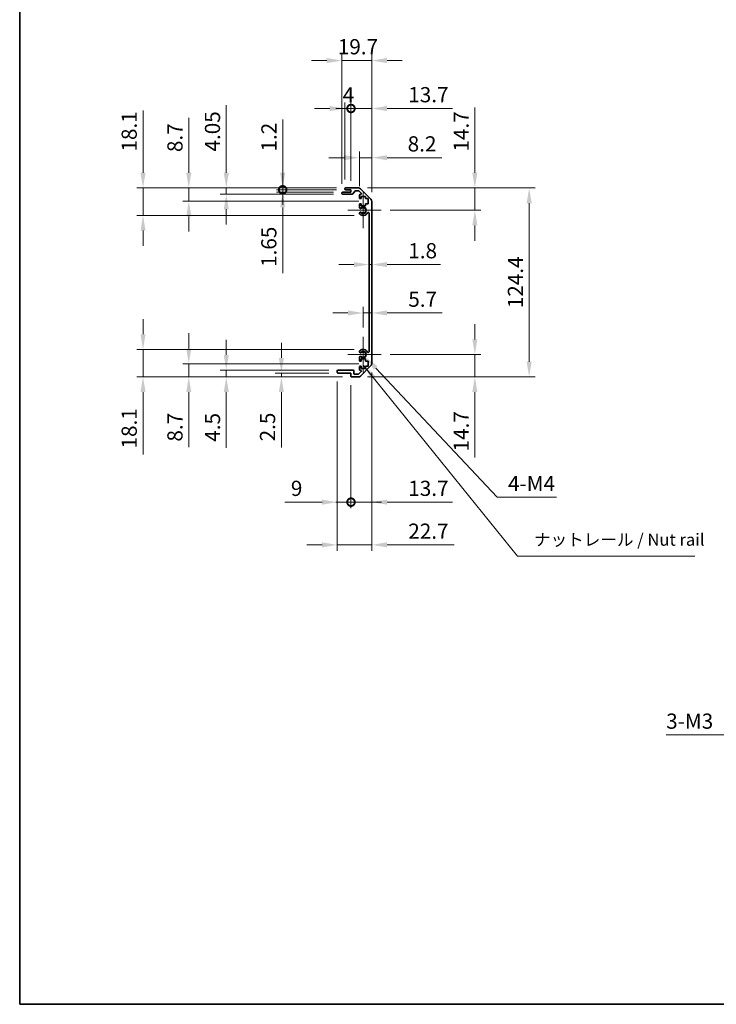
# Model space of a CAD drawing. Units: millimetres. Extents: x 0 to 13354, y -19 to 2248.
# Drawn here: x 4712 to 5170, y 0 to 648 of the extents above; entities that cross this region are included whole.
import ezdxf

# ---------------------------------------------------------------- set-up
doc = ezdxf.new("R2010")
doc.units = ezdxf.units.MM
doc.linetypes.add('CHAIN', pattern=[0.3543, 0.2362, -0.0295, 0.0591, -0.0295])
for name, color, linetype, lineweight in [('Border (ISO)', 7, 'Continuous', 35), ('Dimension (ISO)', 7, 'Continuous', 18), ('Dimension (ISO) @ 1', 7, 'Continuous', 18), ('Symbol (ISO)', 7, 'Continuous', 18), ('Symbol (ISO) @ 1', 7, 'Continuous', 18), ('Visible (ISO)', 7, 'Continuous', 35), ('Visible Narrow (ISO)', 7, 'Continuous', 25)]:
    doc.layers.add(name, color=color, linetype=linetype, lineweight=lineweight)
doc.layers.add('Center Mark (ISO)', color=7, linetype='Continuous', lineweight=18, true_color=0x80ffff)
doc.styles.add('Note Text (TK)', font='txt')
doc.styles.add('Note Text (TK)English', font='arial.ttf')
doc.dimstyles.new('Default - Method 1b (TK)$7', dxfattribs={"dimscale": 6, "dimtxt": 2.5, "dimasz": 2.5, "dimexe": 1, "dimexo": 1.5, "dimgap": 1, "dimtad": 1, "dimtoh": 1, "dimrnd": 1e-08, "dimdsep": 46, "dimtxsty": 'Note Text (TK)', "dimcen": 0.09, "dimdle": 5, "dimclrd": 256, "dimclre": 100, "dimclrt": 7, "dimadec": 1, "dimazin": 1, "dimtfac": 1, "dimtmove": 0, "dimatfit": 3, "dimfxl": 0, "dimtolj": 1, "dimlwd": -1, "dimlwe": -1, "dimarcsym": 0})
doc.dimstyles.new('Default - Method 1b (TK)English', dxfattribs={"dimscale": 4, "dimtxt": 2.5, "dimasz": 2.5, "dimexe": 1, "dimexo": 1.5, "dimgap": 1, "dimtad": 1, "dimtoh": 1, "dimrnd": 1e-08, "dimdsep": 46, "dimtxsty": 'Note Text (TK)English', "dimcen": 0.09, "dimdle": 5, "dimclrd": 100, "dimclre": 100, "dimclrt": 7, "dimadec": 1, "dimazin": 1, "dimtfac": 1, "dimtmove": 0, "dimatfit": 3, "dimfxl": 0, "dimtolj": 1, "dimlwd": -1, "dimlwe": -1, "dimarcsym": 0})

# ---------------------------------------------------------------- blocks, each defined once
blk = doc.blocks.new('図面枠 tk図枠')
at = {"layer": 'Border (ISO)'}
for p, q in [((21, 289), (21, 8)), ((21, 8), (412, 8))]:
    blk.add_line(p, q, dxfattribs=at)
blk = doc.blocks.new('*D45')
at = {"layer": 'Defpoints', "color": 0, "transparency": 16777216}
for p in [(4941.95, 487.08), (4943.75, 487.08), (4943.75, 487.08)]:
    blk.add_point(p, dxfattribs=at)
at = {"layer": 'Dimension (ISO)', "color": 100, "transparency": 16777216}
for p, q in [((4931.95, 487.08), (4921.95, 487.08)), ((4941.95, 487.08), (4943.75, 487.08)), ((4953.75, 487.08), (4989.03, 487.08))]:
    blk.add_line(p, q, dxfattribs=at)
for points in [[(4931.95, 488.74), (4931.95, 485.41), (4941.95, 487.08)], [(4953.75, 488.74), (4953.75, 485.41), (4943.75, 487.08)]]:
    blk.add_solid(points, dxfattribs=at)
at = {"layer": 'Dimension (ISO)', "color": 7, "transparency": 16777216, "insert": (4967.75, 496.18), "char_height": 10, "attachment_point": 4, "style": 'Note Text (TK)English'}
blk.add_mtext('\\A1;1.8', dxfattribs=at)
blk = doc.blocks.new('*D46')
at = {"layer": 'Defpoints', "color": 0, "transparency": 16777216}
for p in [(4943.75, 455.2), (4943.75, 455.2), (4938.05, 439.6)]:
    blk.add_point(p, dxfattribs=at)
at = {"layer": 'Dimension (ISO)', "color": 100, "transparency": 16777216}
for p, q in [((4928.05, 455.2), (4918.05, 455.2)), ((4938.05, 445.6), (4938.05, 459.2)), ((4938.05, 455.2), (4943.75, 455.2)), ((4953.75, 455.2), (4989.96, 455.2))]:
    blk.add_line(p, q, dxfattribs=at)
for points in [[(4928.05, 456.87), (4928.05, 453.53), (4938.05, 455.2)], [(4953.75, 456.87), (4953.75, 453.53), (4943.75, 455.2)]]:
    blk.add_solid(points, dxfattribs=at)
at = {"layer": 'Dimension (ISO)', "color": 7, "transparency": 16777216, "insert": (4967.75, 464.28), "char_height": 10, "attachment_point": 4, "style": 'Note Text (TK)English'}
blk.add_mtext('\\A1;5.7', dxfattribs=at)
blk = doc.blocks.new('*D47')
at = {"layer": 'Defpoints', "color": 0, "transparency": 16777216}
for p in [(4934.92, 537.5), (5011.57, 537.5), (4949.85, 522.8)]:
    blk.add_point(p, dxfattribs=at)
at = {"layer": 'Dimension (ISO)', "color": 100, "transparency": 16777216}
for p, q in [((5011.57, 547.5), (5011.57, 590.53)), ((4940.92, 537.5), (5015.57, 537.5)), ((5011.57, 522.8), (5011.57, 537.5)), ((4955.85, 522.8), (5015.57, 522.8)), ((5011.57, 512.8), (5011.57, 502.8))]:
    blk.add_line(p, q, dxfattribs=at)
for points in [[(5009.9, 547.5), (5013.24, 547.5), (5011.57, 537.5)], [(5009.9, 512.8), (5013.24, 512.8), (5011.57, 522.8)]]:
    blk.add_solid(points, dxfattribs=at)
at = {"layer": 'Dimension (ISO)', "color": 7, "transparency": 16777216, "insert": (5002.55, 561.5), "char_height": 10, "attachment_point": 4, "rotation": 90, "style": 'Note Text (TK)English'}
blk.add_mtext('\\A1;14.7', dxfattribs=at)
blk = doc.blocks.new('*D48')
at = {"layer": 'Defpoints', "color": 0, "transparency": 16777216}
for p in [(4949.85, 427.8), (4934.92, 413.1), (5011.57, 413.1)]:
    blk.add_point(p, dxfattribs=at)
at = {"layer": 'Dimension (ISO)', "color": 100, "transparency": 16777216}
for p, q in [((5011.57, 437.8), (5011.57, 447.8)), ((4955.85, 427.8), (5015.57, 427.8)), ((5011.57, 427.8), (5011.57, 413.1)), ((4940.92, 413.1), (5015.57, 413.1)), ((5011.57, 403.1), (5011.57, 360.06))]:
    blk.add_line(p, q, dxfattribs=at)
for points in [[(5009.9, 437.8), (5013.24, 437.8), (5011.57, 427.8)], [(5009.9, 403.1), (5013.24, 403.1), (5011.57, 413.1)]]:
    blk.add_solid(points, dxfattribs=at)
at = {"layer": 'Dimension (ISO)', "color": 7, "transparency": 16777216, "insert": (5002.55, 364.06), "char_height": 10, "attachment_point": 4, "rotation": 90, "style": 'Note Text (TK)English'}
blk.add_mtext('\\A1;14.7', dxfattribs=at)
blk = doc.blocks.new('*D49')
at = {"layer": 'Defpoints', "color": 0, "transparency": 16777216}
for p in [(4934.92, 537.5), (4934.92, 413.1), (5047.3, 413.1)]:
    blk.add_point(p, dxfattribs=at)
at = {"layer": 'Dimension (ISO)', "color": 100, "transparency": 16777216}
for p, q in [((4940.92, 537.5), (5051.3, 537.5)), ((5047.3, 527.5), (5047.3, 423.1)), ((4940.92, 413.1), (5051.3, 413.1))]:
    blk.add_line(p, q, dxfattribs=at)
for points in [[(5045.64, 527.5), (5048.97, 527.5), (5047.3, 537.5)], [(5045.64, 423.1), (5048.97, 423.1), (5047.3, 413.1)]]:
    blk.add_solid(points, dxfattribs=at)
at = {"layer": 'Dimension (ISO)', "color": 7, "transparency": 16777216, "insert": (5038.28, 458.34), "char_height": 10, "attachment_point": 4, "rotation": 90, "style": 'Note Text (TK)English'}
blk.add_mtext('\\A1;124.4', dxfattribs=at)
blk = doc.blocks.new('_DotSmall')
at = {"color": 0, "linetype": 'ByBlock', "const_width": 0.5}
blk.add_lwpolyline([(-0.0625, 0, 1), (0.0625, 0, 1)], format="xyb", close=True, dxfattribs=at)
blk = doc.blocks.new('*D50')
at = {"layer": 'Defpoints', "color": 0, "transparency": 16777216}
for p in [(4930.05, 589.82), (4926.05, 537), (4930.05, 536.3)]:
    blk.add_point(p, dxfattribs=at)
at = {"layer": 'Dimension (ISO)', "color": 100, "transparency": 16777216}
for p, q in [((4926.05, 543), (4926.05, 593.82)), ((4930.05, 542.3), (4930.05, 593.82)), ((4916.05, 589.82), (4906.05, 589.82)), ((4926.05, 589.82), (4930.05, 589.82)), ((4930.05, 589.82), (4940.05, 589.82))]:
    blk.add_line(p, q, dxfattribs=at)
blk.add_solid([(4916.05, 591.49), (4916.05, 588.15), (4926.05, 589.82)], dxfattribs=at)
at = {"layer": 'Dimension (ISO)', "color": 100, "transparency": 16777216, "xscale": 10, "yscale": 10, "zscale": 10, "rotation": 180}
blk.add_blockref('_DotSmall', (4930.05, 589.82), dxfattribs=at)
at = {"layer": 'Dimension (ISO)', "color": 7, "transparency": 16777216, "insert": (4924.59, 598.82), "char_height": 10, "attachment_point": 4, "style": 'Note Text (TK)English'}
blk.add_mtext('\\A1;4', dxfattribs=at)
blk = doc.blocks.new('*D51')
at = {"layer": 'Defpoints', "color": 0, "transparency": 16777216}
for p in [(4943.75, 589.82), (4930.05, 536.3), (4943.75, 528.67)]:
    blk.add_point(p, dxfattribs=at)
at = {"layer": 'Dimension (ISO)', "color": 100, "transparency": 16777216}
for p, q in [((4930.05, 542.3), (4930.05, 593.82)), ((4943.75, 534.67), (4943.75, 593.82)), ((4930.05, 589.82), (4920.05, 589.82)), ((4930.05, 589.82), (4943.75, 589.82)), ((4953.75, 589.82), (4996.78, 589.82))]:
    blk.add_line(p, q, dxfattribs=at)
blk.add_solid([(4953.75, 591.49), (4953.75, 588.15), (4943.75, 589.82)], dxfattribs=at)
at = {"layer": 'Dimension (ISO)', "color": 100, "transparency": 16777216, "xscale": 10, "yscale": 10, "zscale": 10}
blk.add_blockref('_DotSmall', (4930.05, 589.82), dxfattribs=at)
at = {"layer": 'Dimension (ISO)', "color": 7, "transparency": 16777216, "insert": (4967.75, 598.93), "char_height": 10, "attachment_point": 4, "style": 'Note Text (TK)English'}
blk.add_mtext('\\A1;13.7', dxfattribs=at)
blk = doc.blocks.new('*D52')
at = {"layer": 'Defpoints', "color": 0, "transparency": 16777216}
for p in [(4943.75, 621.4), (4924.05, 534.15), (4943.75, 528.67)]:
    blk.add_point(p, dxfattribs=at)
at = {"layer": 'Dimension (ISO)', "color": 100, "transparency": 16777216}
for p, q in [((4924.05, 540.15), (4924.05, 625.4)), ((4943.75, 534.67), (4943.75, 625.4)), ((4914.05, 621.4), (4904.05, 621.4)), ((4924.05, 621.4), (4943.75, 621.4)), ((4953.75, 621.4), (4963.75, 621.4))]:
    blk.add_line(p, q, dxfattribs=at)
for points in [[(4914.05, 623.07), (4914.05, 619.73), (4924.05, 621.4)], [(4953.75, 623.07), (4953.75, 619.73), (4943.75, 621.4)]]:
    blk.add_solid(points, dxfattribs=at)
at = {"layer": 'Dimension (ISO)', "color": 7, "transparency": 16777216, "insert": (4921.38, 630.51), "char_height": 10, "attachment_point": 4, "style": 'Note Text (TK)English'}
blk.add_mtext('\\A1;19.7', dxfattribs=at)
blk = doc.blocks.new('*D53')
at = {"layer": 'Defpoints', "color": 0, "transparency": 16777216}
for p in [(4943.75, 421.93), (4930.05, 413.6), (4943.75, 330.63)]:
    blk.add_point(p, dxfattribs=at)
at = {"layer": 'Dimension (ISO)', "color": 100, "transparency": 16777216}
for p, q in [((4943.75, 415.93), (4943.75, 326.63)), ((4930.05, 407.6), (4930.05, 326.63)), ((4930.05, 330.63), (4920.05, 330.63)), ((4930.05, 330.63), (4943.75, 330.63)), ((4953.75, 330.63), (4996.78, 330.63))]:
    blk.add_line(p, q, dxfattribs=at)
blk.add_solid([(4953.75, 332.3), (4953.75, 328.97), (4943.75, 330.63)], dxfattribs=at)
at = {"layer": 'Dimension (ISO)', "color": 100, "transparency": 16777216, "xscale": 10, "yscale": 10, "zscale": 10}
blk.add_blockref('_DotSmall', (4930.05, 330.63), dxfattribs=at)
at = {"layer": 'Dimension (ISO)', "color": 7, "transparency": 16777216, "insert": (4967.75, 339.74), "char_height": 10, "attachment_point": 4, "style": 'Note Text (TK)English'}
blk.add_mtext('\\A1;13.7', dxfattribs=at)
blk = doc.blocks.new('*D54')
at = {"layer": 'Defpoints', "color": 0, "transparency": 16777216}
for p in [(4921.05, 416.1), (4930.05, 413.6), (4930.05, 330.63)]:
    blk.add_point(p, dxfattribs=at)
at = {"layer": 'Dimension (ISO)', "color": 100, "transparency": 16777216}
for p, q in [((4921.05, 410.1), (4921.05, 326.63)), ((4930.05, 407.6), (4930.05, 326.63)), ((4911.05, 330.63), (4886.47, 330.63)), ((4930.05, 330.63), (4921.05, 330.63)), ((4930.05, 330.63), (4950.05, 330.63))]:
    blk.add_line(p, q, dxfattribs=at)
blk.add_solid([(4911.05, 332.3), (4911.05, 328.97), (4921.05, 330.63)], dxfattribs=at)
at = {"layer": 'Dimension (ISO)', "color": 100, "transparency": 16777216, "xscale": 10, "yscale": 10, "zscale": 10, "rotation": 180}
blk.add_blockref('_DotSmall', (4930.05, 330.63), dxfattribs=at)
at = {"layer": 'Dimension (ISO)', "color": 7, "transparency": 16777216, "insert": (4890.47, 339.74), "char_height": 10, "attachment_point": 4, "style": 'Note Text (TK)English'}
blk.add_mtext('\\A1;9', dxfattribs=at)
blk = doc.blocks.new('*D55')
at = {"layer": 'Defpoints', "color": 0, "transparency": 16777216}
for p in [(4936.56, 429.39), (4939.54, 426.21)]:
    blk.add_point(p, dxfattribs=at)
at = {"layer": 'Dimension (ISO)', "color": 100, "transparency": 16777216}
for p, q in [((4938.05, 427.44), (4938.05, 428.16)), ((4937.69, 427.8), (4938.41, 427.8)), ((5026.35, 333.9), (4946.39, 418.93)), ((5065.39, 333.9), (5026.35, 333.9))]:
    blk.add_line(p, q, dxfattribs=at)
blk.add_solid([(4947.61, 420.07), (4945.18, 417.79), (4939.54, 426.21)], dxfattribs=at)
at = {"layer": 'Dimension (ISO)', "color": 7, "transparency": 16777216, "insert": (5030.35, 342.9), "char_height": 10, "attachment_point": 4, "style": 'Note Text (TK)English'}
blk.add_mtext('\\A1; 4-M4', dxfattribs=at)
blk = doc.blocks.new('*D56')
at = {"layer": 'Defpoints', "color": 0, "transparency": 16777216}
for p in [(4885.08, 537.5), (4926.55, 537.5), (4926.55, 536.3)]:
    blk.add_point(p, dxfattribs=at)
at = {"layer": 'Dimension (ISO)', "color": 100, "transparency": 16777216}
for p, q in [((4885.08, 547.5), (4885.08, 582.66)), ((4920.55, 537.5), (4881.08, 537.5)), ((4920.55, 536.3), (4881.08, 536.3)), ((4885.08, 536.3), (4885.08, 537.5)), ((4885.08, 536.3), (4885.08, 526.3))]:
    blk.add_line(p, q, dxfattribs=at)
blk.add_solid([(4883.41, 547.5), (4886.75, 547.5), (4885.08, 537.5)], dxfattribs=at)
at = {"layer": 'Dimension (ISO)', "color": 100, "transparency": 16777216, "xscale": 10, "yscale": 10, "zscale": 10, "rotation": 90}
blk.add_blockref('_DotSmall', (4885.08, 536.3), dxfattribs=at)
at = {"layer": 'Dimension (ISO)', "color": 7, "transparency": 16777216, "insert": (4876.06, 561.5), "char_height": 10, "attachment_point": 4, "rotation": 90, "style": 'Note Text (TK)English'}
blk.add_mtext('\\A1;1.2', dxfattribs=at)
blk = doc.blocks.new('*D57')
at = {"layer": 'Defpoints', "color": 0, "transparency": 16777216}
for p in [(4885.08, 536.3), (4924.55, 534.65), (4926.55, 536.3)]:
    blk.add_point(p, dxfattribs=at)
at = {"layer": 'Dimension (ISO)', "color": 100, "transparency": 16777216}
for p, q in [((4885.08, 536.3), (4885.08, 556.3)), ((4920.55, 536.3), (4881.08, 536.3)), ((4918.55, 534.65), (4881.08, 534.65)), ((4885.08, 536.3), (4885.08, 534.65)), ((4885.08, 524.65), (4885.08, 481.51))]:
    blk.add_line(p, q, dxfattribs=at)
blk.add_solid([(4883.41, 524.65), (4886.75, 524.65), (4885.08, 534.65)], dxfattribs=at)
at = {"layer": 'Dimension (ISO)', "color": 100, "transparency": 16777216, "xscale": 10, "yscale": 10, "zscale": 10, "rotation": 270}
blk.add_blockref('_DotSmall', (4885.08, 536.3), dxfattribs=at)
at = {"layer": 'Dimension (ISO)', "color": 7, "transparency": 16777216, "insert": (4875.97, 485.51), "char_height": 10, "attachment_point": 4, "rotation": 90, "style": 'Note Text (TK)English'}
blk.add_mtext('\\A1;1.65', dxfattribs=at)
blk = doc.blocks.new('*D58')
at = {"layer": 'Defpoints', "color": 0, "transparency": 16777216}
for p in [(4847.97, 537.5), (4924.55, 533.45), (4926.55, 537.5)]:
    blk.add_point(p, dxfattribs=at)
at = {"layer": 'Dimension (ISO)', "color": 100, "transparency": 16777216}
for p, q in [((4847.97, 547.5), (4847.97, 591.95)), ((4920.55, 537.5), (4843.97, 537.5)), ((4918.55, 533.45), (4843.97, 533.45)), ((4847.97, 533.45), (4847.97, 537.5)), ((4847.97, 523.45), (4847.97, 513.45))]:
    blk.add_line(p, q, dxfattribs=at)
for points in [[(4846.31, 547.5), (4849.64, 547.5), (4847.97, 537.5)], [(4846.31, 523.45), (4849.64, 523.45), (4847.97, 533.45)]]:
    blk.add_solid(points, dxfattribs=at)
at = {"layer": 'Dimension (ISO)', "color": 7, "transparency": 16777216, "insert": (4838.87, 561.5), "char_height": 10, "attachment_point": 4, "rotation": 90, "style": 'Note Text (TK)English'}
blk.add_mtext('\\A1;4.05', dxfattribs=at)
blk = doc.blocks.new('*D59')
at = {"layer": 'Defpoints', "color": 0, "transparency": 16777216}
for p in [(4926.55, 537.5), (4793.17, 519.4), (4938.05, 519.4)]:
    blk.add_point(p, dxfattribs=at)
at = {"layer": 'Dimension (ISO)', "color": 100, "transparency": 16777216}
for p, q in [((4793.17, 547.5), (4793.17, 588.6)), ((4920.55, 537.5), (4789.17, 537.5)), ((4793.17, 519.4), (4793.17, 537.5)), ((4932.05, 519.4), (4789.17, 519.4)), ((4793.17, 509.4), (4793.17, 499.4))]:
    blk.add_line(p, q, dxfattribs=at)
for points in [[(4791.5, 547.5), (4794.84, 547.5), (4793.17, 537.5)], [(4791.5, 509.4), (4794.84, 509.4), (4793.17, 519.4)]]:
    blk.add_solid(points, dxfattribs=at)
at = {"layer": 'Dimension (ISO)', "color": 7, "transparency": 16777216, "insert": (4784.06, 561.5), "char_height": 10, "attachment_point": 4, "rotation": 90, "style": 'Note Text (TK)English'}
blk.add_mtext('\\A1;18.1', dxfattribs=at)
blk = doc.blocks.new('*D60')
at = {"layer": 'Defpoints', "color": 0, "transparency": 16777216}
for p in [(4943.75, 421.93), (4921.05, 416.1), (4943.75, 302.51)]:
    blk.add_point(p, dxfattribs=at)
at = {"layer": 'Dimension (ISO)', "color": 100, "transparency": 16777216}
for p, q in [((4943.75, 415.93), (4943.75, 298.51)), ((4921.05, 410.1), (4921.05, 298.51)), ((4911.05, 302.51), (4901.05, 302.51)), ((4921.05, 302.51), (4943.75, 302.51)), ((4953.75, 302.51), (4997.9, 302.51))]:
    blk.add_line(p, q, dxfattribs=at)
for points in [[(4911.05, 304.17), (4911.05, 300.84), (4921.05, 302.51)], [(4953.75, 304.17), (4953.75, 300.84), (4943.75, 302.51)]]:
    blk.add_solid(points, dxfattribs=at)
at = {"layer": 'Dimension (ISO)', "color": 7, "transparency": 16777216, "insert": (4967.75, 311.53), "char_height": 10, "attachment_point": 4, "style": 'Note Text (TK)English'}
blk.add_mtext('\\A1;22.7', dxfattribs=at)
blk = doc.blocks.new('*D61')
at = {"layer": 'Defpoints', "color": 0, "transparency": 16777216}
for p in [(4921.55, 415.6), (4884.23, 413.1), (4930.55, 413.1)]:
    blk.add_point(p, dxfattribs=at)
at = {"layer": 'Dimension (ISO)', "color": 100, "transparency": 16777216}
for p, q in [((4884.23, 425.6), (4884.23, 435.6)), ((4915.55, 415.6), (4880.23, 415.6)), ((4884.23, 415.6), (4884.23, 413.1)), ((4924.55, 413.1), (4880.23, 413.1)), ((4884.23, 403.1), (4884.23, 366.65))]:
    blk.add_line(p, q, dxfattribs=at)
for points in [[(4882.57, 425.6), (4885.9, 425.6), (4884.23, 415.6)], [(4882.57, 403.1), (4885.9, 403.1), (4884.23, 413.1)]]:
    blk.add_solid(points, dxfattribs=at)
at = {"layer": 'Dimension (ISO)', "color": 7, "transparency": 16777216, "insert": (4875.13, 370.65), "char_height": 10, "attachment_point": 4, "rotation": 90, "style": 'Note Text (TK)English'}
blk.add_mtext('\\A1;2.5', dxfattribs=at)
blk = doc.blocks.new('*D62')
at = {"layer": 'Defpoints', "color": 0, "transparency": 16777216}
for p in [(4921.55, 417.6), (4847.97, 413.1), (4930.55, 413.1)]:
    blk.add_point(p, dxfattribs=at)
at = {"layer": 'Dimension (ISO)', "color": 100, "transparency": 16777216}
for p, q in [((4847.97, 427.6), (4847.97, 437.6)), ((4915.55, 417.6), (4843.97, 417.6)), ((4847.97, 417.6), (4847.97, 413.1)), ((4924.55, 413.1), (4843.97, 413.1)), ((4847.97, 403.1), (4847.97, 366.42))]:
    blk.add_line(p, q, dxfattribs=at)
for points in [[(4846.31, 427.6), (4849.64, 427.6), (4847.97, 417.6)], [(4846.31, 403.1), (4849.64, 403.1), (4847.97, 413.1)]]:
    blk.add_solid(points, dxfattribs=at)
at = {"layer": 'Dimension (ISO)', "color": 7, "transparency": 16777216, "insert": (4838.89, 370.42), "char_height": 10, "attachment_point": 4, "rotation": 90, "style": 'Note Text (TK)English'}
blk.add_mtext('\\A1;4.5', dxfattribs=at)
blk = doc.blocks.new('*D63')
at = {"layer": 'Defpoints', "color": 0, "transparency": 16777216}
for p in [(4938.05, 431.2), (4793.17, 413.1), (4930.55, 413.1)]:
    blk.add_point(p, dxfattribs=at)
at = {"layer": 'Dimension (ISO)', "color": 100, "transparency": 16777216}
for p, q in [((4793.17, 441.2), (4793.17, 451.2)), ((4932.05, 431.2), (4789.17, 431.2)), ((4793.17, 431.2), (4793.17, 413.1)), ((4924.55, 413.1), (4789.17, 413.1)), ((4793.17, 403.1), (4793.17, 362))]:
    blk.add_line(p, q, dxfattribs=at)
for points in [[(4791.5, 441.2), (4794.84, 441.2), (4793.17, 431.2)], [(4791.5, 403.1), (4794.84, 403.1), (4793.17, 413.1)]]:
    blk.add_solid(points, dxfattribs=at)
at = {"layer": 'Dimension (ISO)', "color": 7, "transparency": 16777216, "insert": (4784.06, 366), "char_height": 10, "attachment_point": 4, "rotation": 90, "style": 'Note Text (TK)English'}
blk.add_mtext('\\A1;18.1', dxfattribs=at)
blk = doc.blocks.new('*D66')
at = {"layer": 'Defpoints', "color": 0, "transparency": 16777216}
for p in [(5251.23, 261.02), (5249.36, 258.67)]:
    blk.add_point(p, dxfattribs=at)
at = {"layer": 'Dimension (ISO)', "color": 100, "transparency": 16777216}
for p, q in [((5249.93, 259.85), (5250.65, 259.85)), ((5250.29, 259.49), (5250.29, 260.21)), ((5184.71, 177.35), (5243.14, 250.85)), ((5137.49, 177.35), (5184.71, 177.35))]:
    blk.add_line(p, q, dxfattribs=at)
blk.add_solid([(5241.83, 251.88), (5244.44, 249.81), (5249.36, 258.67)], dxfattribs=at)
at = {"layer": 'Dimension (ISO)', "color": 7, "transparency": 16777216, "insert": (5137.49, 186.45), "char_height": 10, "attachment_point": 4, "style": 'Note Text (TK)English'}
blk.add_mtext('\\A1;3-M3', dxfattribs=at)
blk = doc.blocks.new('*D93')
at = {"layer": 'Defpoints', "color": 0, "transparency": 16777216}
for p in [(4823.29, 537.5), (4926.55, 537.5), (4941.3, 528.8)]:
    blk.add_point(p, dxfattribs=at)
at = {"layer": 'Dimension (ISO)', "color": 100, "transparency": 16777216}
for p, q in [((4823.29, 547.5), (4823.29, 583.72)), ((4920.55, 537.5), (4819.29, 537.5)), ((4823.29, 528.8), (4823.29, 537.5)), ((4935.3, 528.8), (4819.29, 528.8)), ((4823.29, 518.8), (4823.29, 508.8))]:
    blk.add_line(p, q, dxfattribs=at)
for points in [[(4821.62, 547.5), (4824.95, 547.5), (4823.29, 537.5)], [(4821.62, 518.8), (4824.95, 518.8), (4823.29, 528.8)]]:
    blk.add_solid(points, dxfattribs=at)
at = {"layer": 'Dimension (ISO)', "color": 7, "transparency": 16777216, "insert": (4814.18, 570.61), "char_height": 10, "attachment_point": 5, "rotation": 90, "style": 'Note Text (TK)English'}
blk.add_mtext('\\A1;8.7', dxfattribs=at)
blk = doc.blocks.new('*D94')
at = {"layer": 'Defpoints', "color": 0, "transparency": 16777216}
for p in [(4941.3, 421.8), (4823.29, 413.1), (4930.55, 413.1)]:
    blk.add_point(p, dxfattribs=at)
at = {"layer": 'Dimension (ISO)', "color": 100, "transparency": 16777216}
for p, q in [((4823.29, 431.8), (4823.29, 441.8)), ((4935.3, 421.8), (4819.29, 421.8)), ((4823.29, 421.8), (4823.29, 413.1)), ((4924.55, 413.1), (4819.29, 413.1)), ((4823.29, 403.1), (4823.29, 366.88))]:
    blk.add_line(p, q, dxfattribs=at)
for points in [[(4821.62, 431.8), (4824.95, 431.8), (4823.29, 421.8)], [(4821.62, 403.1), (4824.95, 403.1), (4823.29, 413.1)]]:
    blk.add_solid(points, dxfattribs=at)
at = {"layer": 'Dimension (ISO)', "color": 7, "transparency": 16777216, "insert": (4814.18, 379.99), "char_height": 10, "attachment_point": 5, "rotation": 90, "style": 'Note Text (TK)English'}
blk.add_mtext('\\A1;8.7', dxfattribs=at)
blk = doc.blocks.new('*D95')
at = {"layer": 'Defpoints', "color": 0, "transparency": 16777216}
for p in [(4943.75, 557.44), (4935.55, 532.65), (4943.75, 528.67)]:
    blk.add_point(p, dxfattribs=at)
at = {"layer": 'Dimension (ISO)', "color": 100, "transparency": 16777216}
for p, q in [((4935.55, 538.65), (4935.55, 561.44)), ((4943.75, 534.67), (4943.75, 561.44)), ((4925.55, 557.44), (4915.55, 557.44)), ((4935.55, 557.44), (4943.75, 557.44)), ((4953.75, 557.44), (4989.87, 557.44))]:
    blk.add_line(p, q, dxfattribs=at)
for points in [[(4925.55, 559.11), (4925.55, 555.78), (4935.55, 557.44)], [(4953.75, 559.11), (4953.75, 555.78), (4943.75, 557.44)]]:
    blk.add_solid(points, dxfattribs=at)
at = {"layer": 'Dimension (ISO)', "color": 7, "transparency": 16777216, "insert": (4976.81, 566.55), "char_height": 10, "attachment_point": 5, "style": 'Note Text (TK)English'}
blk.add_mtext('\\A1;8.2', dxfattribs=at)

msp = doc.modelspace()

# ---------------------------------------------------------------- linework, layer by layer
at = {"layer": 'Center Mark (ISO)', "linetype": 'CHAIN', "ltscale": 6.556024}
for p, q in [((4938.0493, 534.5989), (4938.0493, 510.9989)), ((4938.0493, 439.5989), (4938.0493, 415.9989))]:
    msp.add_line(p, q, dxfattribs=at)
at = {"layer": 'Center Mark (ISO)', "linetype": 'CHAIN', "ltscale": 6.05598}
for p, q in [((4949.8493, 522.7989), (4928.0493, 522.7989)), ((4949.8493, 427.7989), (4928.0493, 427.7989))]:
    msp.add_line(p, q, dxfattribs=at)
at = {"layer": 'Visible (ISO)'}
for p, q in [((4924.0493, 533.9489), (4924.0493, 534.1489)), ((4924.5493, 534.6489), (4930.0493, 534.6489)), ((4930.8248, 533.4489), (4924.5493, 533.4489)), ((4926.0493, 536.7989), (4926.0493, 536.9989)), ((4926.5493, 537.4989), (4934.9209, 537.4989)), ((4930.0493, 536.2989), (4926.5493, 536.2989)), ((4930.0493, 534.6489), (4930.0493, 536.2989)), ((4932.9001, 535.5311), (4931.1985, 533.6168)), ((4934.7966, 535.6989), (4933.2738, 535.6989)), ((4936.7002, 534.0025), (4935.1502, 535.5525)), ((4935.5493, 530.9989), (4935.5493, 532.6489)), ((4936.0493, 533.1489), (4936.3466, 533.1489)), ((4936.3351, 536.9132), (4943.1635, 530.0847)), ((4936.7993, 531.8989), (4936.7993, 530.4989)), ((4939.5993, 531.8989), (4936.7993, 531.8989)), ((4939.5993, 530.4989), (4939.5993, 531.8989)), ((4935.5493, 524.4716), (4935.5493, 526.5989)), ((4936.7993, 530.4989), (4936.0493, 530.4989)), ((4936.0493, 527.0989), (4936.7993, 527.0989)), ((4936.7993, 527.0989), (4936.7993, 525.6989)), ((4936.7993, 525.6989), (4939.5993, 525.6989)), ((4941.2993, 530.4989), (4939.5993, 530.4989)), ((4939.5993, 527.0989), (4941.2993, 527.0989)), ((4939.5993, 525.6989), (4939.5993, 527.0989)), ((4941.2993, 527.0989), (4941.2993, 530.4989)), ((4943.7493, 528.6705), (4943.7493, 421.9274)), ((4935.5492, 520.6121), (4935.5493, 521.1263)), ((4941.9493, 429.7087), (4941.9493, 520.8892)), ((4935.5493, 429.4716), (4935.5492, 429.9858)), ((4935.5493, 423.9989), (4935.5493, 426.1263)), ((4936.7993, 423.4989), (4936.0493, 423.4989)), ((4936.7993, 424.8989), (4936.7993, 423.4989)), ((4939.5993, 424.8989), (4936.7993, 424.8989)), ((4939.5993, 423.4989), (4939.5993, 424.8989)), ((4941.2993, 423.4989), (4939.5993, 423.4989)), ((4941.2993, 420.0989), (4941.2993, 423.4989)), ((4921.0493, 416.0989), (4921.0493, 417.0989)), ((4921.5493, 417.5989), (4931.3493, 417.5989)), ((4930.0493, 415.5989), (4921.5493, 415.5989)), ((4930.0493, 413.5989), (4930.0493, 415.5989)), ((4931.8493, 417.0989), (4931.8493, 415.3989)), ((4935.1502, 415.0454), (4936.7002, 416.5954)), ((4935.5493, 417.9489), (4935.5493, 419.5989)), ((4936.0493, 420.0989), (4936.7993, 420.0989)), ((4936.3466, 417.4489), (4936.0493, 417.4489)), ((4943.1635, 420.5132), (4936.3351, 413.6847)), ((4936.7993, 420.0989), (4936.7993, 418.6989)), ((4936.7993, 418.6989), (4939.5993, 418.6989)), ((4939.5993, 420.0989), (4941.2993, 420.0989)), ((4939.5993, 418.6989), (4939.5993, 420.0989)), ((4934.9209, 413.0989), (4930.5493, 413.0989)), ((4932.3493, 414.8989), (4934.7966, 414.8989))]:
    msp.add_line(p, q, dxfattribs=at)
for centre, radius, start, end in [((4924.5493, 534.1489), 0.5, 90, 180), ((4924.5493, 533.9489), 0.5, 180, 270), ((4926.5493, 536.9989), 0.5, 90, 180), ((4926.5493, 536.7989), 0.5, 180, 270), ((4930.8248, 533.9489), 0.5, 270, 318.3664607), ((4933.2738, 535.1989), 0.5, 90, 138.3664607), ((4934.7966, 535.1989), 0.5, 45, 90), ((4934.9209, 535.4989), 2, 45, 90), ((4936.0493, 532.6489), 0.5, 90, 180), ((4936.3466, 533.6489), 0.5, 270, 45), ((4936.0493, 530.9989), 0.5, 180, 270), ((4936.0493, 526.5989), 0.5, 90, 180), ((4941.7493, 528.6705), 2, 0, 45), ((4936.3069, 520.8692), 0.8001, 198.7439012, 227.9202131), ((4936.3069, 524.7287), 0.8, 198.7439012, 312.0797869), ((4936.3069, 520.8692), 0.8, 47.9202131, 161.2560988), ((4938.0493, 522.7989), 3.4001, 227.9202131, 330.6794706), ((4938.0493, 522.7989), 1.8, 227.9202131, 132.0797869), ((4941.4496, 520.8892), 0.4997, 0, 150.6794706), ((4936.3069, 429.7287), 0.8001, 132.0797869, 161.2560988), ((4936.3069, 429.7287), 0.8, 198.7439012, 312.0797869), ((4938.0493, 427.7989), 3.4001, 29.3205294, 132.0797869), ((4938.0493, 427.7989), 1.8, 227.9202131, 132.0797869), ((4941.4496, 429.7087), 0.4997, 209.3205294, 0), ((4936.3069, 425.8692), 0.8, 47.9202131, 161.2560988), ((4936.0493, 423.9989), 0.5, 180, 270), ((4941.7493, 421.9274), 2, 315, 0), ((4921.5493, 417.0989), 0.5, 90, 180), ((4921.5493, 416.0989), 0.5, 180, 270), ((4931.3493, 417.0989), 0.5, 0, 90), ((4932.3493, 415.3989), 0.5, 180, 270), ((4934.7966, 415.3989), 0.5, 270, 315), ((4936.0493, 419.5989), 0.5, 90, 180), ((4936.0493, 417.9489), 0.5, 180, 270), ((4936.3466, 416.9489), 0.5, 315, 90), ((4930.5493, 413.5989), 0.5, 180, 270), ((4934.9209, 415.0989), 2, 270, 315)]:
    msp.add_arc(centre, radius, start, end, dxfattribs=at)
at = {"layer": 'Visible Narrow (ISO)'}
for centre in [(4938.0493, 522.7989), (4938.0493, 427.7989)]:
    msp.add_arc(centre, 2.179, 211.4888327, 148.5111673, dxfattribs=at)

# ---------------------------------------------------------------- block references
at = {"xscale": 4, "yscale": 4, "zscale": 4}
msp.add_blockref('図面枠 tk図枠', (4628, -32), dxfattribs=at)

# ---------------------------------------------------------------- texts
at = {"layer": 'Symbol (ISO)', "color": 7, "insert": (5050.5113, 299.4425), "char_height": 8, "width": 149.232341, "attachment_point": 7, "line_spacing_factor": 1.5, "style": 'Note Text (TK)'}
msp.add_mtext('ナットレール / Nut rail', dxfattribs=at)

# ---------------------------------------------------------------- dimensions: what is measured, and where the dimension line sits
at = {"layer": 'Dimension (ISO)', "color": 100, "true_color": 0x00ff3f}
for base, p1, p2, picture, middle in [((4823.2876, 537.4989), (4941.2993, 528.7989), (4926.5493, 537.4989), '*D93', (4814.1818, 570.6088)), ((4823.2876, 413.0989), (4941.2993, 421.7989), (4930.5493, 413.0989), '*D94', (4814.1818, 379.9891))]:
    dim = msp.add_linear_dim(base=base, p1=p1, p2=p2, angle=90, dimstyle='Default - Method 1b (TK)English', override={"dimscale": 1, "dimtxt": 10, "dimasz": 10, "dimexe": 4, "dimexo": 6, "dimgap": 4, "dimtoh": 0, "dimcen": 0.36, "dimatfit": 1}, dxfattribs=at)
    dim.commit()
    dim.dimension.update_dxf_attribs({"geometry": picture, "text_midpoint": middle})
dim = msp.add_linear_dim(base=(4943.7493, 557.4444), p1=(4935.5493, 532.6489), p2=(4943.7493, 528.6705), dimstyle='Default - Method 1b (TK)English', override={"dimscale": 1, "dimtxt": 10, "dimasz": 10, "dimexe": 4, "dimexo": 6, "dimgap": 4, "dimtoh": 0, "dimcen": 0.36, "dimatfit": 1}, dxfattribs=at)
dim.commit()
dim.dimension.update_dxf_attribs({"geometry": '*D95', "text_midpoint": (4976.808, 566.5502)})
at = {"layer": 'Dimension (ISO) @ 1', "color": 100, "true_color": 0x00ff3f}
for base, p1, p2, override, picture, middle in [((4943.7493, 621.4012), (4924.0493, 534.1489), (4943.7493, 528.6705), {"dimscale": 1, "dimtxt": 10, "dimasz": 10, "dimexe": 4, "dimexo": 6, "dimgap": 4, "dimtoh": 0, "dimdec": 2, "dimcen": 0.36, "dimtp": 0, "dimtm": 0, "dimtdec": 2, "dimtix": 0, "dimtofl": 1, "dimtmove": 0, "dimatfit": 1}, '*D52', (4933.8993, 621.4012)), ((4943.7493, 487.0756), (4941.9493, 487.0756), (4943.7493, 487.0756), {"dimscale": 1, "dimtxt": 10, "dimasz": 10, "dimexe": 4, "dimexo": 6, "dimgap": 4, "dimtoh": 0, "dimdec": 2, "dimcen": 0.36, "dimse1": 1, "dimse2": 1, "dimtp": 0, "dimtm": 0, "dimtdec": 2, "dimtix": 0, "dimtofl": 1, "dimtmove": 0, "dimatfit": 1}, '*D45', (4976.3919, 487.0756)), ((4943.7493, 302.5078), (4921.0493, 416.0989), (4943.7493, 421.9274), {"dimscale": 1, "dimtxt": 10, "dimasz": 10, "dimexe": 4, "dimexo": 6, "dimgap": 4, "dimtoh": 0, "dimdec": 2, "dimcen": 0.36, "dimtp": 0, "dimtm": 0, "dimtdec": 2, "dimtix": 0, "dimtofl": 1, "dimtmove": 0, "dimatfit": 1}, '*D60', (4980.8223, 302.5078))]:
    dim = msp.add_linear_dim(base=base, p1=p1, p2=p2, dimstyle='Default - Method 1b (TK)English', override=override, dxfattribs=at)
    dim.commit()
    dim.dimension.update_dxf_attribs({"geometry": picture, "text_midpoint": middle, "dimtype": 128})
for base, p1, p2, angle, override, picture, middle in [((4930.0493, 589.8194), (4926.0493, 536.9989), (4930.0493, 536.2989), 180, {"dimscale": 1, "dimtxt": 10, "dimasz": 10, "dimexe": 4, "dimexo": 6, "dimgap": 4, "dimtoh": 0, "dimdec": 2, "dimblk2": 'DotSmall', "dimsah": 1, "dimcen": 0.36, "dimdle": 0, "dimtp": 0, "dimtm": 0, "dimtdec": 2, "dimtix": 0, "dimtofl": 1, "dimtmove": 0, "dimatfit": 1}, '*D50', (4928.0493, 589.8194)), ((4943.7493, 589.8194), (4930.0493, 536.2989), (4943.7493, 528.6705), 180, {"dimscale": 1, "dimtxt": 10, "dimasz": 10, "dimexe": 4, "dimexo": 6, "dimgap": 4, "dimtoh": 0, "dimdec": 2, "dimblk1": 'DotSmall', "dimsah": 1, "dimcen": 0.36, "dimdle": 0, "dimtp": 0, "dimtm": 0, "dimtdec": 2, "dimtix": 0, "dimtofl": 1, "dimtmove": 0, "dimatfit": 1}, '*D51', (4980.2664, 589.8194)), ((4847.9735, 537.4989), (4924.5493, 533.4489), (4926.5493, 537.4989), 90, {"dimscale": 1, "dimtxt": 10, "dimasz": 10, "dimexe": 4, "dimexo": 6, "dimgap": 4, "dimtoh": 0, "dimdec": 2, "dimcen": 0.36, "dimtp": 0, "dimtm": 0, "dimtdec": 2, "dimtix": 0, "dimtofl": 1, "dimtmove": 0, "dimatfit": 1}, '*D58', (4847.9735, 574.7254)), ((5011.571, 537.4989), (4949.8493, 522.7989), (4934.9209, 537.4989), 90, {"dimscale": 1, "dimtxt": 10, "dimasz": 10, "dimexe": 4, "dimexo": 6, "dimgap": 4, "dimtoh": 0, "dimdec": 2, "dimcen": 0.36, "dimtp": 0, "dimtm": 0, "dimtdec": 2, "dimtix": 0, "dimtofl": 1, "dimtmove": 0, "dimatfit": 1}, '*D47', (5011.571, 574.016)), ((4793.1704, 519.3988), (4926.5493, 537.4989), (4938.0493, 519.3988), 90, {"dimscale": 1, "dimtxt": 10, "dimasz": 10, "dimexe": 4, "dimexo": 6, "dimgap": 4, "dimtoh": 0, "dimcen": 0.36, "dimtix": 0, "dimtofl": 1, "dimtmove": 0, "dimatfit": 1}, '*D59', (4793.1704, 573.0508)), ((4885.079, 537.4989), (4926.5493, 536.2989), (4926.5493, 537.4989), 90, {"dimscale": 1, "dimtxt": 10, "dimasz": 10, "dimexe": 4, "dimexo": 6, "dimgap": 4, "dimtoh": 0, "dimdec": 2, "dimblk1": 'DotSmall', "dimsah": 1, "dimcen": 0.36, "dimdle": 0, "dimtp": 0, "dimtm": 0, "dimtdec": 2, "dimtix": 0, "dimtofl": 1, "dimtmove": 0, "dimatfit": 1}, '*D56', (4885.079, 570.0801)), ((4885.079, 536.2989), (4924.5493, 534.6489), (4926.5493, 536.2989), 90, {"dimscale": 1, "dimtxt": 10, "dimasz": 10, "dimexe": 4, "dimexo": 6, "dimgap": 4, "dimtoh": 0, "dimdec": 2, "dimblk2": 'DotSmall', "dimsah": 1, "dimcen": 0.36, "dimdle": 0, "dimtp": 0, "dimtm": 0, "dimtdec": 2, "dimtix": 0, "dimtofl": 1, "dimtmove": 0, "dimatfit": 1}, '*D57', (4885.079, 498.0695)), ((5047.3038, 413.0989), (4934.9209, 537.4989), (4934.9209, 413.0989), 270, {"dimscale": 1, "dimtxt": 10, "dimasz": 10, "dimexe": 4, "dimexo": 6, "dimgap": 4, "dimtoh": 0, "dimdec": 2, "dimcen": 0.36, "dimtp": 0, "dimtm": 0, "dimtdec": 2, "dimtix": 0, "dimtofl": 0, "dimtmove": 0, "dimatfit": 1}, '*D49', (5047.3038, 474.72)), ((4943.7493, 455.199), (4938.0493, 439.5989), (4943.7493, 455.199), 180, {"dimscale": 1, "dimtxt": 10, "dimasz": 10, "dimexe": 4, "dimexo": 6, "dimgap": 4, "dimtoh": 0, "dimdec": 2, "dimcen": 0.36, "dimse2": 1, "dimtp": 0, "dimtm": 0, "dimtdec": 2, "dimtix": 0, "dimtofl": 1, "dimtmove": 0, "dimatfit": 1}, '*D46', (4976.8523, 455.199)), ((4793.1704, 413.0989), (4938.0493, 431.1991), (4930.5493, 413.0989), 90, {"dimscale": 1, "dimtxt": 10, "dimasz": 10, "dimexe": 4, "dimexo": 6, "dimgap": 4, "dimtoh": 0, "dimdec": 2, "dimcen": 0.36, "dimtp": 0, "dimtm": 0, "dimtdec": 2, "dimtix": 0, "dimtofl": 1, "dimtmove": 0, "dimatfit": 1}, '*D63', (4793.1704, 377.5471)), ((5011.571, 413.0989), (4949.8493, 427.7989), (4934.9209, 413.0989), 90, {"dimscale": 1, "dimtxt": 10, "dimasz": 10, "dimexe": 4, "dimexo": 6, "dimgap": 4, "dimtoh": 0, "dimdec": 2, "dimcen": 0.36, "dimtp": 0, "dimtm": 0, "dimtdec": 2, "dimtix": 0, "dimtofl": 1, "dimtmove": 0, "dimatfit": 1}, '*D48', (5011.571, 376.5819)), ((4847.9735, 413.0989), (4921.5493, 417.5989), (4930.5493, 413.0989), 270, {"dimscale": 1, "dimtxt": 10, "dimasz": 10, "dimexe": 4, "dimexo": 6, "dimgap": 4, "dimtoh": 0, "dimdec": 2, "dimcen": 0.36, "dimtp": 0, "dimtm": 0, "dimtdec": 2, "dimtix": 0, "dimtofl": 1, "dimtmove": 0, "dimatfit": 1}, '*D62', (4847.9735, 379.7572)), ((4884.2343, 413.0989), (4921.5493, 415.5989), (4930.5493, 413.0989), 90, {"dimscale": 1, "dimtxt": 10, "dimasz": 10, "dimexe": 4, "dimexo": 6, "dimgap": 4, "dimtoh": 0, "dimdec": 2, "dimcen": 0.36, "dimtp": 0, "dimtm": 0, "dimtdec": 2, "dimtix": 0, "dimtofl": 1, "dimtmove": 0, "dimatfit": 1}, '*D61', (4884.2343, 379.8732)), ((4943.7493, 330.6322), (4930.0493, 413.5989), (4943.7493, 421.9274), 180, {"dimscale": 1, "dimtxt": 10, "dimasz": 10, "dimexe": 4, "dimexo": 6, "dimgap": 4, "dimtoh": 0, "dimdec": 2, "dimblk1": 'DotSmall', "dimsah": 1, "dimcen": 0.36, "dimdle": 0, "dimtp": 0, "dimtm": 0, "dimtdec": 2, "dimtix": 0, "dimtofl": 1, "dimtmove": 0, "dimatfit": 1}, '*D53', (4980.2664, 330.6322)), ((4930.0493, 330.6322), (4921.0493, 416.0989), (4930.0493, 413.5989), 180, {"dimscale": 1, "dimtxt": 10, "dimasz": 10, "dimexe": 4, "dimexo": 6, "dimgap": 4, "dimtoh": 0, "dimdec": 2, "dimblk2": 'DotSmall', "dimsah": 1, "dimcen": 0.36, "dimdle": 0, "dimtp": 0, "dimtm": 0, "dimtdec": 2, "dimtix": 0, "dimtofl": 1, "dimtmove": 0, "dimatfit": 1}, '*D54', (4893.7614, 330.6322))]:
    dim = msp.add_linear_dim(base=base, p1=p1, p2=p2, angle=angle, dimstyle='Default - Method 1b (TK)English', override=override, dxfattribs=at)
    dim.commit()
    dim.dimension.update_dxf_attribs({"geometry": picture, "text_midpoint": middle, "dimtype": 128})
for p1, p2, text, override, picture, middle in [((4936.5565, 429.3863), (4939.5421, 426.2116), ' 4-M4', {"dimscale": 1, "dimtxt": 10, "dimasz": 10, "dimexe": 4, "dimexo": 6, "dimgap": 4, "dimtih": 1, "dimlfac": 1, "dimcen": 0.36, "dimtix": 0, "dimtofl": 0, "dimtmove": 0, "dimatfit": 3}, '*D55', (5047.869, 333.905)), ((5251.2277, 261.0218), (5249.3608, 258.6735), '3-M3', {"dimscale": 1, "dimtxt": 10, "dimasz": 10, "dimexe": 4, "dimexo": 6, "dimgap": 4, "dimtih": 1, "dimdec": 2, "dimlfac": 1, "dimcen": 0.36, "dimtp": 0, "dimtm": 0, "dimtdec": 2, "dimtix": 0, "dimtofl": 0, "dimtmove": 0, "dimatfit": 3}, '*D66', (5152.7945, 177.3458))]:
    dim = msp.add_diameter_dim_2p(p1=p1, p2=p2, text=text, dimstyle='Default - Method 1b (TK)English', override=override, dxfattribs=at)
    dim.commit()
    dim.dimension.update_dxf_attribs({"geometry": picture, "text_midpoint": middle, "dimtype": 131})

# ---------------------------------------------------------------- leaders
at = {"layer": 'Symbol (ISO) @ 1', "color": 100, "true_color": 0x00ff40, "annotation_type": 0, "has_hookline": 1, "hookline_direction": 0, "text_width": 106.7273}
msp.add_leader([(4938.3021, 420.6807), (5039.5484, 294.9761), (5049.5484, 294.9761)], dimstyle='Default - Method 1b (TK)$7', override={"dimscale": 1, "dimtxt": 3.75, "dimasz": 10, "dimgap": 0, "dimtad": 1}, dxfattribs=at)

doc.saveas('drawing.dxf')
